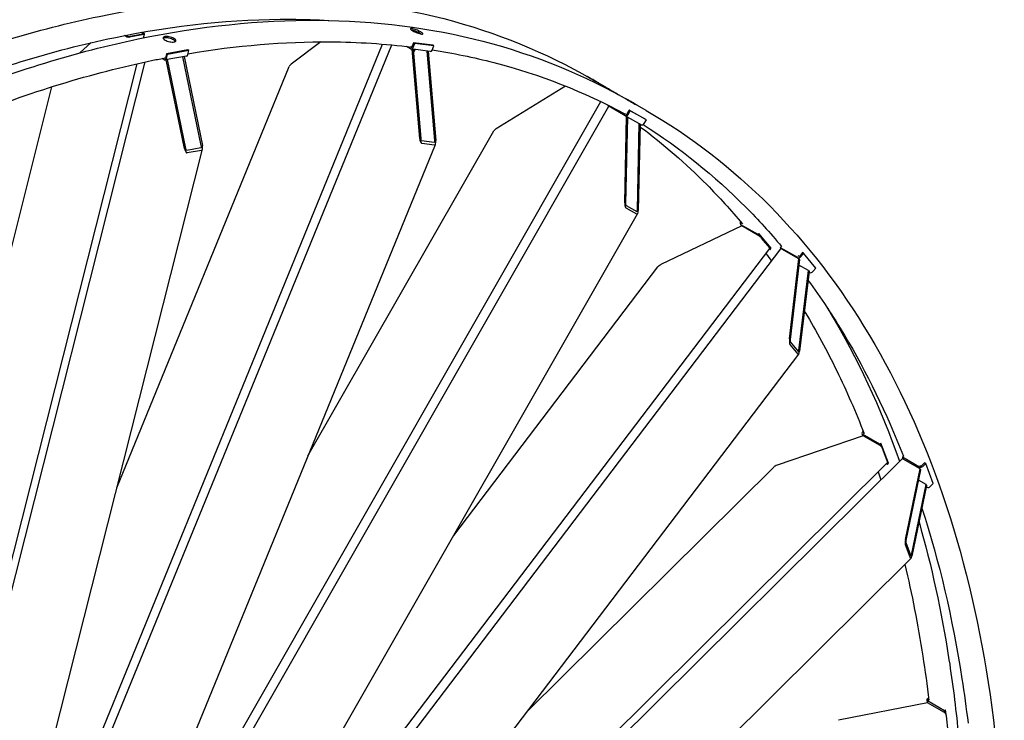
# Model space of a CAD drawing. Units: millimetres. Extents: x 1601 to 21527, y 200 to 28057.
# Drawn here: x 8206 to 10259, y 22962 to 24422 of the extents above; entities that cross this region are included whole.
import ezdxf

# ---------------------------------------------------------------- set-up
doc = ezdxf.new("R2010")
doc.units = ezdxf.units.MM
doc.header["$LTSCALE"] = 103
doc.layers.add('Visible Edges(Hillmar_metric)', color=7, linetype='Continuous', lineweight=25)

msp = doc.modelspace()

# ---------------------------------------------------------------- linework, layer by layer
at = {"layer": 'Visible Edges(Hillmar_metric)'}
for p, q in [((8427.9145, 24387.728), (8425.0508, 24389.3814)), ((8427.2389, 24389.8085), (8430.1378, 24388.1349)), ((8433.1863, 24387.5018), (8462.8305, 24392.9259)), ((8465.1799, 24391.5694), (8435.5357, 24386.1453)), ((8462.7465, 24394.1014), (8459.7239, 24395.8464)), ((8461.9664, 24396.2422), (8464.9698, 24394.5082)), ((8464.613, 24384.4776), (8466.6332, 24392.4737)), ((8116.3928, 22252.7512), (8981.9489, 24369.8387)), ((8143.0334, 22366.6316), (8962.7108, 24371.5032)), ((8355.4979, 24374.4839), (8331.8179, 24353.0872)), ((8834.1783, 24376.1746), (8772.3807, 24329.4832)), ((9020.8369, 24361.928), (9012.6873, 24366.6332)), ((9022.072, 24364.9488), (9020.8215, 24365.6707)), ((9027.3635, 24374.3401), (9023.8642, 24365.781)), ((9026.2136, 24364.4246), (9029.7129, 24372.9836)), ((9029.7129, 24372.9836), (9027.3635, 24374.3401)), ((9067.3356, 24368.8957), (9027.3635, 24374.3401)), ((9069.685, 24367.5392), (9029.7129, 24372.9836)), ((9066.1857, 24358.9802), (9069.685, 24367.5392)), ((9069.685, 24367.5392), (9067.3356, 24368.8957)), ((8507.6916, 24338.8513), (8503.0143, 24341.5517)), ((8508.451, 24341.857), (8507.4648, 24342.4263)), ((8554.1941, 24346.5935), (8509.7277, 24338.4573)), ((8512.1569, 24351.1977), (8510.0054, 24342.6816)), ((8556.6233, 24359.3338), (8512.1569, 24351.1977)), ((8514.5063, 24349.8412), (8512.1569, 24351.1977)), ((8512.3548, 24341.3251), (8514.5063, 24349.8412)), ((8558.9727, 24357.9774), (8514.5063, 24349.8412)), ((8584.8713, 24159.998), (8546.6475, 24345.2126)), ((8548.8708, 24345.6194), (8587.0947, 24160.4048)), ((8558.9727, 24357.9774), (8556.6233, 24359.3338)), ((8556.8212, 24349.4613), (8558.9727, 24357.9774)), ((9061.989, 24356.0766), (9022.0169, 24361.521)), ((9040.2145, 24174.8493), (9024.4904, 24361.1841)), ((9026.489, 24360.9118), (9042.2131, 24174.5771)), ((9027.2081, 24352.39), (9029.6489, 24358.36)), ((9071.526, 24170.5845), (9055.8019, 24356.9193)), ((9057.8005, 24356.6471), (9073.5246, 24170.3123)), ((7922.4213, 22175.2792), (8467.8696, 24334.275)), ((7954.4569, 22365.1753), (8450.9883, 24330.548)), ((8408.9081, 23446.4875), (8768.088, 24325.0154)), ((8550.0393, 24153.6246), (8511.8155, 24338.8393)), ((8514.0388, 24339.2461), (8552.2626, 24154.0315)), ((7990.346, 23161.6373), (8273.5253, 24282.5188)), ((9344.1525, 24283.9998), (9199.8192, 24195.1021)), ((9430.3911, 24280.3767), (9397.8125, 24299.186)), ((8300.3565, 22258.161), (9434.2849, 24241.9182)), ((8334.9762, 22357.8447), (9417.562, 24251.7804)), ((9432.838, 24242.7536), (9433.5366, 24243.9758)), ((9468.4709, 24222.1809), (9432.838, 24242.7536)), ((9511.9942, 24233.2631), (9479.4156, 24252.0723)), ((9467.653, 24040.4682), (9471.5736, 24220.4374)), ((9501.9817, 24203.4077), (9468.5083, 24222.1596)), ((9470.1197, 24225.0655), (9468.846, 24225.8008)), ((9473.2473, 24219.4998), (9469.3267, 24039.5306)), ((9471.5736, 24220.4374), (9471.279, 24220.6075)), ((9471.5736, 24220.4374), (9473.2473, 24219.4998)), ((9476.7905, 24234.0023), (9472.1188, 24225.8295)), ((9472.9526, 24219.6699), (9473.2473, 24219.4998)), ((9474.4682, 24224.4731), (9479.1399, 24232.6459)), ((9479.1399, 24232.6459), (9476.7905, 24234.0023)), ((9510.2639, 24215.2504), (9476.7905, 24234.0023)), ((9512.6133, 24213.894), (9479.1399, 24232.6459)), ((9493.8739, 24025.7792), (9497.7944, 24205.7484)), ((9499.4681, 24204.8108), (9495.5475, 24024.8416)), ((9497.7944, 24205.7484), (9497.4998, 24205.9185)), ((9497.7944, 24205.7484), (9499.4681, 24204.8108)), ((9499.1735, 24204.9809), (9499.4681, 24204.8108)), ((9507.9416, 24205.7211), (9512.6133, 24213.894)), ((9512.6133, 24213.894), (9510.2639, 24215.2504)), ((8807.3127, 23513.1456), (9194.4354, 24190.3996)), ((8298.0026, 22267.41), (9072.8214, 24162.5606)), ((9043.8767, 24170.4705), (9070.5248, 24166.8409)), ((9071.0216, 24160.9532), (9044.3736, 24164.5828)), ((8109.9986, 22263.3426), (8587.2668, 24152.4674)), ((8554.5518, 24150.3927), (8584.196, 24155.8168)), ((8585.4064, 24149.9518), (8555.7622, 24144.5277)), ((9470.3599, 24035.1167), (9492.6755, 24022.6154)), ((8461.4809, 22211.0717), (9494.2001, 24017.7682)), ((9492.5517, 24016.9322), (9470.2361, 24029.4335)), ((9708.8391, 23995.7438), (9711.4506, 23992.5311)), ((9709.1823, 24000.9221), (9709.363, 24001.1598)), ((9745.3694, 23974.4095), (9709.7365, 23994.9821)), ((9712.9902, 23996.8503), (9711.7164, 23997.5857)), ((9711.5313, 23992.5697), (9543.0875, 23911.8537)), ((9746.7726, 23972.2231), (9711.5313, 23992.5697)), ((9745.3694, 23974.4095), (9747.3493, 23977.0131)), ((9747.5119, 23971.7739), (9745.3694, 23974.4095)), ((9747.3493, 23977.0131), (9747.2503, 23977.0702)), ((9772.6455, 23945.8939), (9747.3493, 23977.0131)), ((9769.6605, 23946.623), (9752.7963, 23967.3691)), ((8466.6835, 22200.8053), (9793.0274, 23944.9488)), ((8492.6816, 22265.6561), (9770.1527, 23945.5318)), ((9769.1247, 23944.18), (9770.6656, 23943.2903)), ((9770.6656, 23943.2903), (9769.5199, 23944.6997)), ((9770.6656, 23943.2903), (9772.6455, 23945.8939)), ((9792.5144, 23947.1903), (9794.4943, 23949.7939)), ((9828.1473, 23926.6176), (9792.5144, 23947.1903)), ((9792.5144, 23947.1903), (9794.6569, 23944.5547)), ((9794.5933, 23949.7367), (9794.4943, 23949.7939)), ((9830.5686, 23923.8435), (9795.3273, 23944.1901)), ((9837.9016, 23937.2216), (9832.2918, 23929.8448)), ((9834.6413, 23928.4884), (9840.251, 23935.8652)), ((9840.251, 23935.8652), (9837.9016, 23937.2216)), ((9865.5472, 23904.746), (9840.251, 23935.8652)), ((9810.9213, 23757.2198), (9830.5686, 23923.8435)), ((9831.8334, 23922.2876), (9812.1862, 23755.6638)), ((9830.1272, 23929.2212), (9828.8535, 23929.9566)), ((9850.3839, 23899.4668), (9830.4964, 23910.9489)), ((9830.5686, 23923.8435), (9831.8334, 23922.2876)), ((9111.1486, 23347.6366), (9536.7785, 23907.3404)), ((9830.7367, 23732.8431), (9850.3839, 23899.4668)), ((9851.6487, 23897.9109), (9832.0015, 23731.2871)), ((9850.3839, 23899.4668), (9851.6487, 23897.9109)), ((9851.4968, 23896.6224), (9853.4435, 23895.4985)), ((9859.9375, 23897.3692), (9865.5472, 23904.746)), ((9812.6157, 23751.1186), (9829.4799, 23730.3725)), ((9828.8595, 23725.1107), (9811.9953, 23745.8568)), ((8592.4079, 22097.4372), (9830.2923, 23725.2564)), ((9963.2131, 23563.7461), (9964.6407, 23565.1611)), ((9965.5626, 23562.3897), (9965.6845, 23562.5105)), ((9964.4273, 23555.1104), (9784.9728, 23493.9411)), ((9962.0754, 23559.949), (9963.9644, 23554.9526)), ((9999.0526, 23537.8507), (9963.4197, 23558.4234)), ((9999.6686, 23534.7638), (9964.4273, 23555.1104)), ((9966.9051, 23559.8801), (9965.6314, 23560.6155)), ((9999.0526, 23537.8507), (10001.2643, 23540.0428)), ((10000.395, 23534.2999), (9999.0526, 23537.8507)), ((10001.2643, 23540.0428), (10001.1653, 23540.1)), ((10017.1149, 23498.1169), (10001.2643, 23540.0428)), ((10015.4723, 23501.0587), (10004.9052, 23529.0093)), ((8604.9655, 22079.2861), (10045.646, 23507.1701)), ((10046.1976, 23510.6316), (10048.4093, 23512.8236)), ((10081.8304, 23490.0589), (10046.1976, 23510.6316)), ((10046.1976, 23510.6316), (10047.54, 23507.0807)), ((10083.4646, 23486.3842), (10048.2233, 23506.7308)), ((10048.5083, 23512.7665), (10048.4093, 23512.8236)), ((8595.5786, 22092.1218), (10015.4548, 23499.3863)), ((9264.0248, 22980.6141), (9778.0399, 23490.0636)), ((10013.0448, 23496.9977), (10014.9032, 23495.9248)), ((10014.9032, 23495.9248), (10014.1016, 23498.0451)), ((10014.9032, 23495.9248), (10017.1149, 23498.1169)), ((10052.8066, 23339.3072), (10083.4646, 23486.3842)), ((10084.2571, 23484.2879), (10053.5991, 23337.2109)), ((10084.0421, 23492.251), (10082.7684, 23492.9864)), ((10083.4646, 23486.3842), (10084.2571, 23484.2879)), ((10092.5892, 23498.8797), (10086.3227, 23492.6688)), ((10088.6721, 23491.3124), (10094.9386, 23497.5232)), ((10094.9386, 23497.5232), (10092.5892, 23498.8797)), ((10110.7892, 23455.5973), (10094.9386, 23497.5232)), ((10095.8809, 23453.5422), (10079.7853, 23462.835)), ((10065.2228, 23306.4652), (10095.8809, 23453.5422)), ((10096.6734, 23451.4459), (10066.0154, 23304.3689)), ((10095.8809, 23453.5422), (10096.6734, 23451.4459)), ((10096.1652, 23449.0081), (10097.681, 23448.133)), ((10104.5227, 23449.3864), (10110.7892, 23455.5973)), ((10063.0809, 23300.1218), (10052.5139, 23328.0725)), ((10053.482, 23332.717), (10064.0491, 23304.7664)), ((8686.1297, 21933.746), (10064.2371, 23299.6128)), ((10098.3637, 23007.3007), (10100.8697, 23009.0955)), ((10098.5431, 22998.7217), (9913.3457, 22962.3204)), ((10096.9343, 23004.7172), (10097.6187, 22998.54)), ((10134.0217, 22982.1874), (10098.3889, 23002.7601)), ((10133.7844, 22978.3752), (10098.5431, 22998.7217)), ((10100.7131, 23005.9443), (10101.2085, 23006.299)), ((10101.9952, 23003.6953), (10100.7215, 23004.4307)), ((10134.0217, 22982.1874), (10136.3544, 22983.8581)), ((10134.4969, 22977.8993), (10134.0217, 22982.1874)), ((10136.3544, 22983.8581), (10136.2554, 22983.9152)), ((10137.4136, 22974.2991), (10136.3544, 22983.8581)), ((10141.9077, 22938.1417), (10138.1676, 22971.8952))]:
    msp.add_line(p, q, dxfattribs=at)
for centre, major_axis, ratio, start_param, end_param in [((8431.62, 24388.4061), (-5.3689, 1.3564), 0.359757187, 0.903607477, 2.474403804), ((8431.62, 24388.4061), (2.1476, -0.5426), 0.359757187, 4.045200131, 5.615996458), ((8461.2643, 24393.8301), (2.1476, -0.5426), 0.359757187, 5.615996458, 7.186792785), ((8461.2643, 24393.8301), (5.3689, -1.3564), 0.359757187, 5.615996458, 7.186792785), ((9022.6895, 24366.4592), (-0.6726, -4.9383), 0.794644031, 5.968956758, 7.539753085), ((9022.6895, 24366.4592), (-0.2242, -1.6461), 0.794644031, 5.968956758, 7.539753085), ((8508.8307, 24343.3598), (0.299, -1.6342), 0.732967553, 5.725940682, 7.296737009), ((8553.297, 24351.4959), (0.897, -4.9025), 0.732967553, 0, 1.013551702), ((9062.6616, 24361.0148), (-0.6726, -4.9383), 0.794644031, 0, 1.256567778), ((8508.8307, 24343.3598), (0.897, -4.9025), 0.732967553, 5.725940682, 7.296737009), ((8775.7117, 24329.0295), (-7.6555, -4.9533), 0.250212234, 4.995850029, 5.938321577), ((9470.9441, 24226.5077), (-2.4358, -4.3481), 0.816473739, 6.272607508, 7.843403834), ((9470.9441, 24226.5077), (-0.8119, -1.4494), 0.816473739, 6.272607508, 7.843403834), ((9504.4175, 24207.7558), (-2.4358, -4.3481), 0.816473739, 0, 1.560218527), ((9202.6087, 24193.5395), (-8.4049, -4.5952), 0.28738172, 4.890581249, 5.84588468), ((8583.3891, 24159.7267), (0.8216, -3.9071), 0.377297159, 6.273263676, 7.844060003), ((8583.3891, 24159.7267), (2.054, -9.7677), 0.377297159, 6.273263676, 7.844060003), ((9043.5455, 24174.3956), (1.1026, -9.8165), 0.331122018, 4.629011817, 6.199808144), ((9043.5455, 24174.3956), (0.441, -3.9266), 0.331122018, 4.629011817, 6.199808144), ((9070.1936, 24170.766), (0.441, -3.9266), 0.331122018, 6.199808144, 7.77060447), ((9070.1936, 24170.766), (1.1026, -9.8165), 0.331122018, 6.199808144, 7.77060447), ((8553.7449, 24154.3027), (2.054, -9.7677), 0.377297159, 4.70246735, 6.273263676), ((8553.7449, 24154.3027), (0.8216, -3.9071), 0.377297159, 4.70246735, 6.273263676), ((9470.4425, 24038.9056), (0.2735, -9.5998), 0.28997275, 4.540625813, 6.11142214), ((9470.4425, 24038.9056), (0.1094, -3.8399), 0.28997275, 4.540625813, 6.11142214), ((9492.7581, 24026.4043), (0.2735, -9.5998), 0.28997275, 6.11142214, 7.682218467), ((9492.7581, 24026.4043), (0.1094, -3.8399), 0.28997275, 6.11142214, 7.682218467), ((9712.7064, 23998.8875), (-3.8673, -3.1437), 0.797362045, 5.007850425, 6.578646752), ((9712.7064, 23998.8875), (-1.2891, -1.0479), 0.797362045, 5.443734099, 6.578646752), ((9748.8806, 23969.6299), (-4.4079, 3.352), 0.175728299, 3.768294555, 5.339090882), ((9765.7448, 23948.8838), (4.4079, -3.352), 0.175728299, 0, 0.626701902), ((9797.4353, 23941.5968), (-4.4079, 3.352), 0.175728299, 5.339090882, 6.283185307), ((9545.1956, 23909.2604), (-9.0175, -4.0015), 0.328232065, 4.801198352, 5.745292777), ((9831.1171, 23930.523), (-3.8673, -3.1437), 0.797362045, 0.295461445, 1.866257771), ((9831.1171, 23930.523), (-1.2891, -1.0479), 0.797362045, 0.295461445, 1.866257771), ((9856.4134, 23899.4039), (-3.8673, -3.1437), 0.797362045, 0.295461445, 1.866257771), ((9813.0294, 23754.6265), (-0.4207, -9.1444), 0.252610621, 4.436495954, 6.007292281), ((9813.0294, 23754.6265), (-0.1683, -3.6578), 0.252610621, 4.436495954, 6.007292281), ((9829.8935, 23733.8804), (-0.4207, -9.1444), 0.252610621, 6.007292281, 7.578088608), ((9829.8935, 23733.8804), (-0.1683, -3.6578), 0.252610621, 6.007292281, 7.578088608), ((9966.7373, 23561.7115), (-4.6618, -1.7625), 0.738267289, 5.255785849, 6.826582176), ((9966.7373, 23561.7115), (-1.5539, -0.5875), 0.738267289, 5.255785849, 6.826582176), ((10000.9895, 23531.27), (-3.8982, 3.9331), 0.348752171, 3.805282436, 5.376078763), ((10011.5566, 23503.3194), (3.8982, -3.9331), 0.348752171, 0, 0.663689782), ((10049.5442, 23503.237), (-3.8982, 3.9331), 0.348752171, 5.376078763, 6.283185307), ((9786.2936, 23490.4473), (-9.4629, -3.169), 0.37405005, 4.726722061, 5.633828605), ((10085.148, 23493.347), (4.6618, 1.7625), 0.738267289, 3.684989522, 5.255785849), ((10085.148, 23493.347), (-1.5539, -0.5875), 0.738267289, 0.543396868, 2.114193195), ((10100.9986, 23451.4211), (4.6618, 1.7625), 0.738267289, 3.684989522, 5.255785849), ((10054.1274, 23335.8134), (0.9735, 8.4902), 0.217199613, 1.17172325, 2.742519577), ((10054.1274, 23335.8134), (-0.3894, -3.3961), 0.217199613, 4.313315903, 5.88411223), ((10064.6945, 23307.8627), (0.9735, 8.4902), 0.217199613, 2.742519577, 4.313315903), ((10064.6945, 23307.8627), (-0.3894, -3.3961), 0.217199613, 5.88411223, 7.454908557), ((10101.8878, 23005.266), (-4.9536, -0.5489), 0.642152728, 5.430341962, 7.001138289), ((10101.8878, 23005.266), (-1.6512, -0.183), 0.642152728, 5.430341962, 7.001138289), ((10134.2519, 22974.156), (-3.2244, 4.5021), 0.504288153, 3.873902331, 5.444698658)]:
    msp.add_ellipse(centre, major_axis=major_axis, ratio=ratio, start_param=start_param, end_param=end_param, dxfattribs=at)
for points, knots in [([(7576.7162, 24110.0647), (7711.2567, 24188.9037), (7845.8973, 24255.4578), (8112.0238, 24362.3182), (8243.5073, 24402.6237), (8500.0364, 24455.9526), (8625.0801, 24468.9753), (8865.5918, 24467.375), (8981.0576, 24452.7509), (9199.4812, 24396.1896), (9302.4354, 24354.2519), (9397.8125, 24299.186)], [3.1415926536, 3.1415926536, 3.1415926536, 3.1415926536, 3.3001682828, 3.3001682828, 3.458743912, 3.458743912, 3.6173195411, 3.6173195411, 3.7758951703, 3.7758951703, 3.9344707995, 3.9344707995, 3.9344707995, 3.9344707995]), ([(7614.0956, 24068.2741), (7747.5843, 24146.4968), (7881.1294, 24212.5045), (8144.9686, 24318.4465), (8275.2597, 24358.3796), (8529.3049, 24411.1921), (8653.0558, 24424.0713), (8798.4689, 24423.1037), (8824.7138, 24422.251), (8850.7039, 24420.7225)], [3.1415926536, 3.1415926536, 3.1415926536, 3.1415926536, 3.3001682828, 3.3001682828, 3.458743912, 3.458743912, 3.6173195411, 3.6173195411, 3.652631542, 3.652631542, 3.652631542, 3.652631542]), ([(7658.3194, 24062.9511), (7792.8599, 24141.7901), (7927.5005, 24208.3441), (8193.627, 24315.2046), (8325.1104, 24355.5101), (8581.6396, 24408.839), (8706.6832, 24421.8617), (8947.1949, 24420.2614), (9062.6608, 24405.6373), (9281.0844, 24349.076), (9384.0386, 24307.1383), (9479.4156, 24252.0723)], [3.1415926536, 3.1415926536, 3.1415926536, 3.1415926536, 3.3001682828, 3.3001682828, 3.458743912, 3.458743912, 3.6173195411, 3.6173195411, 3.7758951703, 3.7758951703, 3.9344707995, 3.9344707995, 3.9344707995, 3.9344707995]), ([(9042.2639, 24396.8673), (9043.4931, 24396.1577), (9044.5957, 24395.4304), (9046.1596, 24394.1582), (9046.6208, 24393.6132), (9046.8829, 24392.8171), (9046.7012, 24392.5129), (9045.6503, 24392.2202), (9044.7812, 24392.2315), (9042.6899, 24392.5164), (9041.3285, 24392.8088), (9038.2758, 24393.6605), (9036.5847, 24394.2198), (9033.3652, 24395.4187), (9031.6222, 24396.1383), (9028.3586, 24397.642), (9026.8381, 24398.4262), (9024.3797, 24399.8455), (9023.2781, 24400.5752), (9021.718, 24401.8565), (9021.2594, 24402.408), (9021.0023, 24403.2163), (9021.1867, 24403.5269), (9022.2413, 24403.8288), (9023.1114, 24403.82), (9025.2027, 24403.5352), (9026.5631, 24403.2402), (9029.612, 24402.3794), (9031.3005, 24401.8136), (9034.515, 24400.6025), (9036.2554, 24399.8765), (9039.5152, 24398.3636), (9041.0348, 24397.577), (9042.2639, 24396.8673)], [0, 0, 0, 0, 0.47085887, 0.47085887, 0.941717739, 0.941717739, 1.412576609, 1.412576609, 1.883435479, 1.883435479, 2.354294348, 2.354294348, 2.825153218, 2.825153218, 3.296012088, 3.296012088, 3.766870957, 3.766870957, 4.237729827, 4.237729827, 4.708588697, 4.708588697, 5.179447566, 5.179447566, 5.650306436, 5.650306436, 6.121165306, 6.121165306, 6.592024175, 6.592024175, 7.062883045, 7.062883045, 7.533741915, 7.533741915, 7.533741915, 7.533741915]), ([(8527.8661, 24383.2688), (8529.0953, 24382.5591), (8530.1742, 24381.7609), (8531.6418, 24380.1999), (8532.0305, 24379.4372), (8532.1253, 24378.1386), (8531.8378, 24377.5163), (8530.5555, 24376.5264), (8529.5608, 24376.1588), (8527.2344, 24375.7332), (8525.7477, 24375.6467), (8522.4651, 24375.8013), (8520.6692, 24376.0425), (8517.2844, 24376.739), (8515.4699, 24377.2409), (8512.1115, 24378.4559), (8510.5676, 24379.169), (8508.1093, 24380.5884), (8507.031, 24381.3891), (8505.5656, 24382.9591), (8505.1786, 24383.7283), (8505.0869, 24385.039), (8505.376, 24385.6678), (8506.6605, 24386.6667), (8507.6559, 24387.0368), (8509.9823, 24387.4625), (8511.4683, 24387.5464), (8514.7486, 24387.3827), (8516.5429, 24387.1351), (8519.9247, 24386.4264), (8521.7376, 24385.9181), (8525.0937, 24384.6941), (8526.6369, 24383.9784), (8527.8661, 24383.2688)], [0, 0, 0, 0, 0.47085887, 0.47085887, 0.941717739, 0.941717739, 1.412576609, 1.412576609, 1.883435479, 1.883435479, 2.354294348, 2.354294348, 2.825153218, 2.825153218, 3.296012088, 3.296012088, 3.766870957, 3.766870957, 4.237729827, 4.237729827, 4.708588697, 4.708588697, 5.179447566, 5.179447566, 5.650306436, 5.650306436, 6.121165306, 6.121165306, 6.592024175, 6.592024175, 7.062883045, 7.062883045, 7.533741915, 7.533741915, 7.533741915, 7.533741915]), ([(8527.1067, 24380.263), (8525.8776, 24380.9727), (8524.3343, 24381.6884), (8520.9782, 24382.9124), (8519.1653, 24383.4207), (8515.7835, 24384.1294), (8513.9893, 24384.377), (8510.709, 24384.5407), (8509.2229, 24384.4568), (8507.0143, 24384.0527), (8506.1044, 24383.7343), (8505.4646, 24383.3092)], [0, 0, 0, 0, 0.470858871, 0.470858871, 0.941717741, 0.941717741, 1.412576612, 1.412576612, 1.883435482, 1.883435482, 2.306627224, 2.306627224, 2.306627224, 2.306627224]), ([(9041.0289, 24393.8464), (9039.7997, 24394.5561), (9038.2802, 24395.3428), (9035.0203, 24396.8556), (9033.28, 24397.5817), (9030.0654, 24398.7928), (9028.377, 24399.3585), (9025.5084, 24400.1684), (9024.2918, 24400.4426), (9023.3061, 24400.5998)], [0, 0, 0, 0, 0.470858871, 0.470858871, 0.941717741, 0.941717741, 1.412576612, 1.412576612, 1.827736337, 1.827736337, 1.827736337, 1.827736337]), ([(8530.9721, 24376.8646), (8530.7782, 24377.2233), (8530.5038, 24377.5969), (8529.4148, 24378.7552), (8528.3359, 24379.5534), (8527.1067, 24380.263)], [6.8349637598, 6.8349637598, 6.8349637598, 6.8349637598, 7.0628830589, 7.0628830589, 7.5337419295, 7.5337419295, 7.5337419295, 7.5337419295]), ([(8557.3358, 24351.4982), (8658.681, 24368.5625), (8757.7007, 24376.8044), (8911.4554, 24375.7813), (8968.1825, 24372.1651), (9023.6027, 24365.3306)], [3.4894668796, 3.4894668796, 3.4894668796, 3.4894668796, 3.6173195411, 3.6173195411, 3.6944766846, 3.6944766846, 3.6944766846, 3.6944766846]), ([(8005.6596, 24180.7628), (8035.3929, 24193.9452), (8065.0634, 24206.4808), (8226.5718, 24271.3329), (8356.8628, 24311.266), (8492.6289, 24339.4899), (8501.3569, 24341.2436), (8510.0689, 24342.9332)], [3.2646007263, 3.2646007263, 3.2646007263, 3.2646007263, 3.3001682828, 3.3001682828, 3.458743912, 3.458743912, 3.4696592942, 3.4696592942, 3.4696592942, 3.4696592942]), ([(9066.3495, 24359.3809), (9109.9462, 24352.6126), (9152.6873, 24343.8069), (9290.9473, 24308.0041), (9382.4169, 24272.2609), (9468.0072, 24226.1082)], [3.7144374007, 3.7144374007, 3.7144374007, 3.7144374007, 3.7758951703, 3.7758951703, 3.9176883607, 3.9176883607, 3.9176883607, 3.9176883607]), ([(9407.55, 24293.5365), (9408.7792, 24292.8269), (9409.916, 24292.1692), (9411.6186, 24291.1797), (9412.1845, 24290.8479), (9412.6878, 24290.5438), (9412.6588, 24290.5513), (9411.9421, 24290.9413), (9411.2545, 24291.324), (9409.5032, 24292.305), (9408.3229, 24292.9689), (9405.6032, 24294.5038), (9404.0639, 24295.375), (9401.084, 24297.0665), (9399.4447, 24297.9996), (9396.3187, 24299.7864), (9394.8319, 24300.6402), (9392.3736, 24302.0595), (9391.2382, 24302.7196), (9389.5405, 24303.7178), (9388.9782, 24304.0558), (9388.4815, 24304.3715), (9388.5141, 24304.3702), (9389.2357, 24303.9888), (9389.9247, 24303.6087), (9391.676, 24302.6276), (9392.8549, 24301.9613), (9395.5696, 24300.4177), (9397.1054, 24299.5403), (9400.0787, 24297.8372), (9401.7144, 24296.8979), (9404.8355, 24295.1024), (9406.3208, 24294.2462), (9407.55, 24293.5365)], [0, 0, 0, 0, 0.47085887, 0.47085887, 0.941717739, 0.941717739, 1.412576609, 1.412576609, 1.883435479, 1.883435479, 2.354294348, 2.354294348, 2.825153218, 2.825153218, 3.296012088, 3.296012088, 3.766870957, 3.766870957, 4.237729827, 4.237729827, 4.708588697, 4.708588697, 5.179447566, 5.179447566, 5.650306436, 5.650306436, 6.121165306, 6.121165306, 6.592024175, 6.592024175, 7.062883045, 7.062883045, 7.533741915, 7.533741915, 7.533741915, 7.533741915]), ([(9489.1532, 24246.4229), (9490.3823, 24245.7133), (9491.5191, 24245.0556), (9493.2218, 24244.0661), (9493.7876, 24243.7343), (9494.2909, 24243.4302), (9494.2619, 24243.4376), (9493.5453, 24243.8277), (9492.8576, 24244.2103), (9491.1064, 24245.1914), (9489.9261, 24245.8552), (9487.2064, 24247.3902), (9485.6671, 24248.2614), (9482.6871, 24249.9529), (9481.0479, 24250.886), (9477.9219, 24252.6728), (9476.4351, 24253.5266), (9473.9768, 24254.9459), (9472.8414, 24255.606), (9471.1437, 24256.6042), (9470.5813, 24256.9422), (9470.0847, 24257.2579), (9470.1172, 24257.2566), (9470.8389, 24256.8752), (9471.5279, 24256.495), (9473.2791, 24255.514), (9474.4581, 24254.8477), (9477.1728, 24253.3041), (9478.7086, 24252.4267), (9481.6819, 24250.7236), (9483.3176, 24249.7843), (9486.4386, 24247.9888), (9487.924, 24247.1326), (9489.1532, 24246.4229)], [0, 0, 0, 0, 0.47085887, 0.47085887, 0.941717739, 0.941717739, 1.412576609, 1.412576609, 1.883435479, 1.883435479, 2.354294348, 2.354294348, 2.825153218, 2.825153218, 3.296012088, 3.296012088, 3.766870957, 3.766870957, 4.237729827, 4.237729827, 4.708588697, 4.708588697, 5.179447566, 5.179447566, 5.650306436, 5.650306436, 6.121165306, 6.121165306, 6.592024175, 6.592024175, 7.062883045, 7.062883045, 7.533741915, 7.533741915, 7.533741915, 7.533741915]), ([(9511.9942, 24233.2631), (9605.5717, 24179.2361), (9691.8524, 24112.5746), (9847.7049, 23955.636), (9917.2754, 23865.3618), (10038.0352, 23663.4259), (10089.2242, 23551.7663), (10172.0147, 23309.776), (10203.6159, 23179.4474), (10246.4942, 22903.2651), (10257.7711, 22757.4138), (10258.7585, 22605.5564)], [3.9344707995, 3.9344707995, 3.9344707995, 3.9344707995, 4.0900544357, 4.0900544357, 4.2456380719, 4.2456380719, 4.401221708, 4.401221708, 4.5568053442, 4.5568053442, 4.7123889804, 4.7123889804, 4.7123889804, 4.7123889804]), ([(9499.349, 24199.3423), (9548.2637, 24162.9667), (9594.7038, 24122.6568), (9664.2516, 24052.6242), (9689.095, 24025.3745), (9712.9864, 23996.8525)], [4.0015441291, 4.0015441291, 4.0015441291, 4.0015441291, 4.0900544357, 4.0900544357, 4.1421299764, 4.1421299764, 4.1421299764, 4.1421299764]), ([(9505.9931, 24203.6722), (9582.9106, 24155.0891), (9654.4833, 24097.5189), (9745.8548, 24005.5106), (9770.6982, 23978.2609), (9794.5896, 23949.7389)], [3.9574292973, 3.9574292973, 3.9574292973, 3.9574292973, 4.0900544357, 4.0900544357, 4.1421299764, 4.1421299764, 4.1421299764, 4.1421299764]), ([(9849.4974, 23879.6656), (9876.2556, 23843.1619), (9901.6153, 23804.881), (9972.0508, 23687.0979), (10013.0871, 23602.8427), (10048.328, 23512.743)], [4.1833340236, 4.1833340236, 4.1833340236, 4.1833340236, 4.2456380719, 4.2456380719, 4.3668621484, 4.3668621484, 4.3668621484, 4.3668621484]), ([(9841.9148, 23815.3591), (9842.5855, 23814.244), (9843.2551, 23813.1275), (9855.5372, 23792.5893), (9866.8092, 23772.767), (9888.6794, 23732.2998), (9899.2764, 23711.6535), (9919.7641, 23669.5914), (9929.6548, 23648.1756), (9948.7031, 23604.6339), (9957.8621, 23582.5095), (9966.6604, 23560.0214)], [4.2438962932, 4.2438962932, 4.2438962932, 4.2438962932, 4.2456380719, 4.2456380719, 4.2758986684, 4.2758986684, 4.3062142883, 4.3062142883, 4.3365293543, 4.3365293543, 4.3667882649, 4.3667882649, 4.3667882649, 4.3667882649]), ([(9890.8022, 23820.2214), (9892.5598, 23817.3257), (9894.3098, 23814.421), (9952.3797, 23717.3157), (10000.711, 23613.8214), (10040.5499, 23502.1193)], [4.2411485204, 4.2411485204, 4.2411485204, 4.2411485204, 4.2456380719, 4.2456380719, 4.3907800733, 4.3907800733, 4.3907800733, 4.3907800733]), ([(10086.9195, 23404.6529), (10123.0266, 23293.3933), (10150.9698, 23174.4049), (10175.1845, 23018.4364), (10179.4161, 22987.5941), (10183.1477, 22956.387)], [4.4141608592, 4.4141608592, 4.4141608592, 4.4141608592, 4.5568053442, 4.5568053442, 4.5914225129, 4.5914225129, 4.5914225129, 4.5914225129]), ([(10080.9417, 23375.9754), (10107.0295, 23284.6221), (10127.9088, 23188.5839), (10151.0722, 23039.387), (10157.4109, 22989.3252), (10162.4587, 22938.361)], [4.4440094901, 4.4440094901, 4.4440094901, 4.4440094901, 4.5568053442, 4.5568053442, 4.6121057262, 4.6121057262, 4.6121057262, 4.6121057262]), ([(10051.4877, 23286.9766), (10066.2184, 23225.2113), (10078.6853, 23161.4965), (10093.5567, 23065.709), (10097.7687, 23035.0297), (10101.4861, 23003.9893)], [4.4823771275, 4.4823771275, 4.4823771275, 4.4823771275, 4.5568053442, 4.5568053442, 4.5912418131, 4.5912418131, 4.5912418131, 4.5912418131])]:
    msp.add_open_spline(points, degree=3, knots=knots, dxfattribs=at)
for points in [[(9043.2436, 24392.4481), (9042.5979, 24392.901), (9041.841, 24393.3776), (9041.0289, 24393.8464)], [(9430.3911, 24280.3767), (9438.5621, 24275.6591), (9446.6776, 24270.8455), (9454.7368, 24265.9361)], [(9761.9812, 23934.7863), (9765.8254, 23929.6191), (9769.6412, 23924.4157), (9773.4286, 23919.1763)], [(9995.9153, 23480.0204), (9997.7964, 23474.5044), (9999.6571, 23468.9688), (10001.4974, 23463.4136)]]:
    msp.add_open_spline(points, degree=3, dxfattribs=at)
for points, weights in [([(9029.6489, 24358.36), (9028.0822, 24359.4307), (9026.5639, 24360.0249)], [1, 1.05275090163, 1.06952703999]), ([(9029.9151, 24360.4452), (9029.9456, 24359.8541), (9029.6489, 24358.36)], [1.07730041382, 1.07538651616, 1])]:
    msp.add_rational_spline(points, weights, degree=2, dxfattribs=at)

doc.saveas('drawing.dxf')
